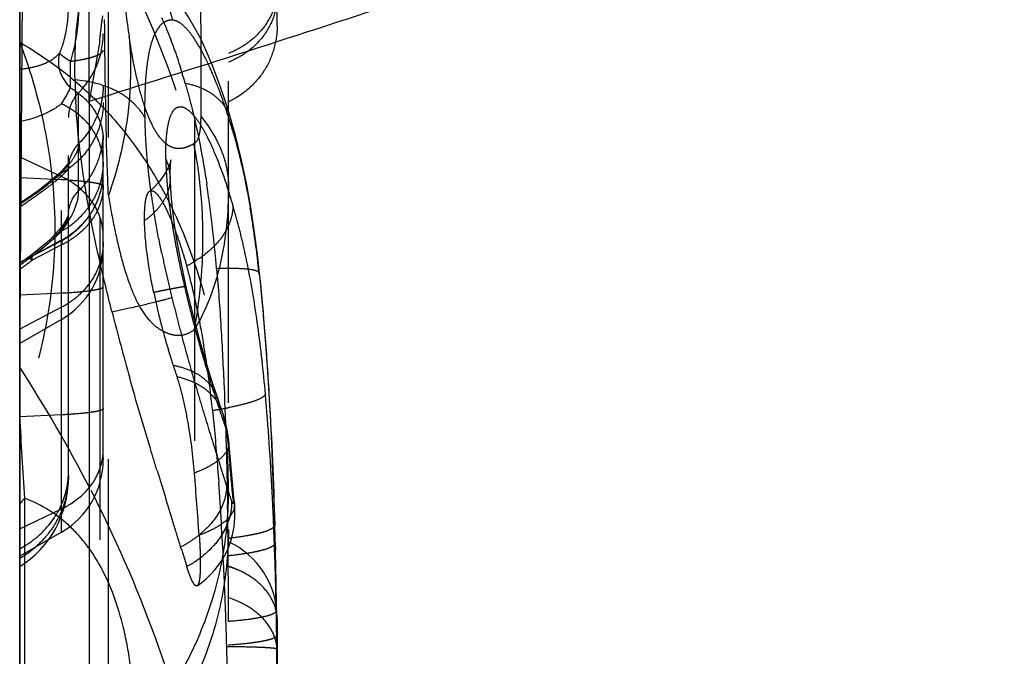
# Model space of a CAD drawing. Units: millimetres. Extents: x 0 to 420, y 0 to 297.
# Drawn here: x 190 to 197, y 101 to 106 of the extents above; entities that cross this region are included whole.
import ezdxf

# ---------------------------------------------------------------- set-up
doc = ezdxf.new("R2010")
doc.units = ezdxf.units.MM
doc.header["$LTSCALE"] = 23.1
doc.linetypes.add('DOT', pattern=[0.2, 0.1, -0.1])
doc.linetypes.add('HIDDEN', pattern=[0.2, 0.1, -0.1])
doc.layers.get('0').update_dxf_attribs({"linetype": 'CONTINUOUS'})
for name, color, linetype in [('607232781-000-01-ED1_DIM', 7, 'CONTINUOUS'), ('607232781-000_CL', 7, 'CONTINUOUS'), ('607232781-000_HL', 7, 'CONTINUOUS'), ('DEFAULT_2', 6, 'HIDDEN')]:
    doc.layers.add(name, color=color, linetype=linetype)
doc.styles.get("Standard").update_dxf_attribs({"font": 'TXT.SHX', "width": 0.7})
doc.dimstyles.new('DIMSTYLE_2', dxfattribs={"dimtxt": 3.5, "dimasz": 3.5, "dimexe": 1.5, "dimexo": 0, "dimgap": 0.875, "dimtad": 1, "dimdec": 3, "dimlfac": 0.2, "dimdsep": 46, "dimtxsty": 'STANDARD', "dimblk": '_FILLED', "dimblk1": '_FILLED', "dimblk2": '_FILLED', "dimcen": 0.09, "dimclrt": 2, "dimadec": 3, "dimazin": 2, "dimtp": 0.05, "dimtm": 0.05, "dimtfac": 1, "dimtdec": 3, "dimtofl": 0, "dimtmove": 0, "dimatfit": 3, "dimldrblk": '_FILLED', "dimfxl": 1, "dimtolj": 1, "dimarcsym": 0})

# ---------------------------------------------------------------- blocks, each defined once
blk = doc.blocks.new('_FILLED')
at = {"color": 0, "linetype": 'BYBLOCK'}
blk.add_solid([(0, 0), (-1, 0.125), (-1, -0.125)], dxfattribs=at)
blk = doc.blocks.new('*D1')
at = {"layer": '607232781-000-01-ED1_DIM', "color": 3, "linetype": 'CONTINUOUS'}
for p, q in [((218.1717, 180.4231), (218.1717, 70.9215)), ((189.8717, 174.3729), (189.8717, 70.9215)), ((189.8717, 72.4215), (204.0217, 72.4215)), ((218.1717, 72.4215), (204.0217, 72.4215))]:
    blk.add_line(p, q, dxfattribs=at)
at = {"layer": '607232781-000-01-ED1_DIM', "color": 3, "linetype": 'CONTINUOUS', "xscale": 3.5, "yscale": 3.5, "zscale": 3.5, "rotation": 180}
blk.add_blockref('_FILLED', (189.8717, 72.4215), dxfattribs=at)
at = {"layer": '607232781-000-01-ED1_DIM', "color": 3, "linetype": 'CONTINUOUS', "xscale": 3.5, "yscale": 3.5, "zscale": 3.5}
blk.add_blockref('_FILLED', (218.1717, 72.4215), dxfattribs=at)
at = {"layer": '607232781-000-01-ED1_DIM', "color": 2, "linetype": 'CONTINUOUS', "insert": (204.0217, 76.7965), "char_height": 3.5, "width": 19.5, "attachment_point": 2, "line_spacing_factor": 0.9}
blk.add_mtext('(5.66)', dxfattribs=at)

msp = doc.modelspace()

# ---------------------------------------------------------------- linework, layer by layer
at = {"color": 9, "linetype": 'DOT'}
for p, q in [((190.4464, 105.6449), (190.3717, 105.2143)), ((190.2365, 105.3114), (190.2365, 105.5008)), ((189.8717, 104.8147), (190.1717, 104.6727)), ((190.1717, 103.8369), (189.8717, 103.8216)), ((190.1717, 103.7341), (189.8717, 103.5771)), ((190.1717, 102.9618), (189.8717, 102.9467)), ((189.9057, 102.3631), (189.9057, 99.9539))]:
    msp.add_line(p, q, dxfattribs=at)
for centre, radius, start, end in [((196.7907, 106.6274), 6.2058, 185.51724, 188.81742), ((-138.53, 105.4121), 329.7046, 359.946607, 0.094014), ((189.5873, 105.5989), 0.71, 325.39594, 336.11416), ((187.5887, 104.229), 3.6, 1.74197, 10.91041), ((187.644, 104.2321), 3.5447, 349.29456, 1.71882), ((189.1134, 105.0998), 1.3072, 305.45432, 308.77856), ((215.6993, 104.1437), 25.855, 182.63842, 183.94897), ((184.6932, 102.3962), 6.6785, 359.95888, 2.78739), ((190.4271, 101.9369), 0.6735, 140.73991, 145.56065)]:
    msp.add_arc(centre, radius, start, end, dxfattribs=at)
for points, knots in [([(191.7217, 106.0231), (191.7217, 105.9745), (191.7046, 105.8751), (191.6316, 105.7402), (191.5175, 105.6296), (191.4224, 105.5779), (191.3717, 105.558)], [0, 0, 0, 0, 0.236739, 0.480343, 0.734735, 1, 1, 1, 1]), ([(191.7217, 105.9733), (191.7217, 105.9232), (191.7047, 105.8212), (191.632, 105.6824), (191.518, 105.5682), (191.4226, 105.5146), (191.3717, 105.4941)], [0, 0, 0, 0, 0.239296, 0.484139, 0.737677, 1, 1, 1, 1]), ([(190.2952, 105.9031), (190.2951, 105.8692), (190.2924, 105.7842), (190.2752, 105.6491), (190.2516, 105.5496), (190.2365, 105.5008)], [0, 0, 0, 0, 0.24968, 0.624794, 1, 1, 1, 1]), ([(190.5087, 104.5362), (190.5047, 104.6384), (190.4905, 105.0601), (190.4838, 105.482), (190.4818, 105.8016)], [0, 0, 0, 0, 0.242406, 1, 1, 1, 1]), ([(189.8717, 105.6375), (189.9785, 105.5759), (190.1853, 105.4381), (190.4667, 105.1873), (190.7155, 104.8893), (190.9276, 104.5433), (191.1015, 104.151), (191.2858, 103.5465), (191.3477, 103.0576), (191.3639, 102.721)], [0, 0, 0, 0, 0.108064, 0.217123, 0.329372, 0.447078, 0.571738, 0.704536, 1, 1, 1, 1]), ([(190.6582, 105.6761), (190.6753, 105.4857), (190.6656, 105.0969), (190.5741, 104.7192), (190.5087, 104.5363)], [0, 0, 0, 0, 0.496085, 1, 1, 1, 1]), ([(191.1237, 104.9104), (191.1095, 104.9012), (191.0816, 104.886), (191.0379, 104.8734), (190.9957, 104.8731), (190.956, 104.8856), (190.9195, 104.9096), (190.8722, 104.9575), (190.821, 105.042), (190.7706, 105.1669), (190.7091, 105.3798), (190.6774, 105.5537), (190.6582, 105.6762)], [0, 0, 0, 0, 0.048565, 0.091064, 0.129977, 0.168398, 0.209307, 0.254664, 0.361644, 0.491334, 0.642519, 1, 1, 1, 1]), ([(189.8717, 105.4455), (189.9018, 105.4476), (189.9591, 105.4551), (190.0603, 105.4843), (190.1272, 105.5254), (190.1593, 105.5608)], [0, 0, 0, 0, 0.286561, 0.545673, 1, 1, 1, 1]), ([(190.1593, 105.5607), (190.1521, 105.5383), (190.1458, 105.4907), (190.1635, 105.4001), (190.2037, 105.3413), (190.2365, 105.3114)], [0, 0, 0, 0, 0.258876, 0.513841, 1, 1, 1, 1]), ([(190.2365, 105.5008), (190.2264, 105.5067), (190.2083, 105.5177), (190.1849, 105.5339), (190.1688, 105.5475), (190.1608, 105.5566), (190.1593, 105.5607)], [0, 0, 0, 0, 0.354445, 0.646483, 0.864469, 1, 1, 1, 1]), ([(190.2365, 105.5008), (190.2692, 105.5051), (190.3156, 105.5124), (190.3733, 105.5256), (190.4076, 105.5355), (190.4351, 105.5465), (190.4577, 105.5587), (190.4717, 105.5729), (190.4717, 105.5821)], [0, 0, 0, 0, 0.385159, 0.549717, 0.690349, 0.804231, 0.891823, 1, 1, 1, 1]), ([(190.2365, 105.3114), (190.2711, 105.2906), (190.3354, 105.2424), (190.4123, 105.152), (190.4602, 105.048), (190.4717, 104.974), (190.4717, 104.938)], [0, 0, 0, 0, 0.262833, 0.519618, 0.765471, 1, 1, 1, 1]), ([(190.4717, 105.327), (190.4717, 105.2896), (190.4547, 105.1369), (190.3779, 104.9905), (190.2952, 104.9095)], [0, 0, 0, 0, 0.244675, 1, 1, 1, 1]), ([(191.3868, 105.0924), (191.3775, 105.1234), (191.3474, 105.1848), (191.2722, 105.2595), (191.1737, 105.3132), (191.0997, 105.335), (191.0612, 105.3423)], [0, 0, 0, 0, 0.225678, 0.466462, 0.72686, 1, 1, 1, 1]), ([(190.1717, 105.1957), (190.1516, 105.1799), (190.0606, 105.1189), (189.954, 105.0835), (189.8717, 105.0677)], [0, 0, 0, 0, 0.233313, 1, 1, 1, 1]), ([(190.4717, 105.2047), (190.4717, 105.1035), (190.4284, 104.9463), (190.2994, 104.7859), (190.2161, 104.7229), (190.1717, 104.6979)], [0, 0, 0, 0, 0.495188, 0.750669, 1, 1, 1, 1]), ([(190.4717, 104.77), (190.4717, 104.8563), (190.4251, 104.9923), (190.2976, 105.1234), (190.2159, 105.1747), (190.1717, 105.1956)], [0, 0, 0, 0, 0.475466, 0.730667, 1, 1, 1, 1]), ([(191.1237, 104.9104), (191.1449, 104.9194), (191.1638, 104.9674), (191.1729, 105.033), (191.1746, 105.0795), (191.1745, 105.1048)], [0, 0, 0, 0, 0.335282, 0.631926, 1, 1, 1, 1]), ([(191.1745, 105.1048), (191.2349, 105.03), (191.3103, 104.9082), (191.3629, 104.732), (191.3717, 104.6448), (191.3717, 104.602)], [0, 0, 0, 0, 0.52479, 0.766316, 1, 1, 1, 1]), ([(190.2952, 104.9095), (190.2946, 104.8963), (190.2899, 104.8662), (190.267, 104.818), (190.2269, 104.7605), (190.1922, 104.7203), (190.1717, 104.6979)], [0, 0, 0, 0, 0.158719, 0.362015, 0.63531, 1, 1, 1, 1]), ([(190.2952, 104.9095), (190.2838, 104.8983), (190.2432, 104.8488), (190.2217, 104.7834), (190.2217, 104.7355)], [0, 0, 0, 0, 0.250838, 1, 1, 1, 1]), ([(189.8717, 104.4757), (189.929, 104.5118), (190.0323, 104.5817), (190.1295, 104.6598), (190.1717, 104.6979)], [0, 0, 0, 0, 0.543711, 1, 1, 1, 1]), ([(190.4717, 104.2471), (190.4717, 104.29), (190.4573, 104.3777), (190.3954, 104.4985), (190.2979, 104.6008), (190.2159, 104.6518), (190.1717, 104.6727)], [0, 0, 0, 0, 0.23502, 0.477524, 0.732245, 1, 1, 1, 1]), ([(190.9529, 104.669), (190.9533, 104.6397), (190.9458, 104.5793), (190.9072, 104.4944), (190.8469, 104.4187), (190.7963, 104.3763), (190.7688, 104.3575)], [0, 0, 0, 0, 0.233675, 0.477454, 0.734377, 1, 1, 1, 1]), ([(191.3717, 104.602), (191.3717, 104.4113), (191.3392, 104.054), (191.2118, 103.715), (191.127, 103.5737)], [0, 0, 0, 0, 0.536326, 1, 1, 1, 1]), ([(190.5087, 104.5363), (190.5221, 104.4581), (190.5499, 104.3075), (190.5987, 104.0939), (190.6558, 103.9059), (190.7223, 103.7502), (190.7923, 103.6471), (190.856, 103.5898), (190.9045, 103.5595), (190.9557, 103.5395), (191.0104, 103.5298), (191.0709, 103.5391), (191.1083, 103.5602), (191.127, 103.5737)], [0, 0, 0, 0, 0.18091, 0.348813, 0.499132, 0.628004, 0.733762, 0.779576, 0.822291, 0.863336, 0.904127, 0.947585, 1, 1, 1, 1]), ([(189.9321, 104.0808), (189.9844, 104.1175), (190.0682, 104.1825), (190.1531, 104.2682), (190.1931, 104.3226), (190.2132, 104.3578), (190.2217, 104.3838), (190.2217, 104.3989)], [0, 0, 0, 0, 0.436761, 0.722165, 0.820576, 0.89676, 1, 1, 1, 1]), ([(190.4717, 104.205), (190.4717, 104.1576), (190.4576, 104.0616), (190.3964, 103.9285), (190.2993, 103.8148), (190.2164, 103.7574), (190.1717, 103.7341)], [0, 0, 0, 0, 0.242837, 0.489273, 0.741526, 1, 1, 1, 1]), ([(189.9316, 104.0914), (189.9305, 104.0908), (189.93, 104.0863), (189.9313, 104.0831), (189.9321, 104.0808)], [0, 0, 0, 0, 0.335497, 1, 1, 1, 1]), ([(189.9321, 104.0808), (189.9324, 104.0828), (189.9334, 104.0895), (189.9371, 104.0962), (189.941, 104.0991)], [0, 0, 0, 0, 0.293324, 1, 1, 1, 1]), ([(191.595, 103.9783), (191.5944, 103.982), (191.587, 103.99), (191.5695, 103.997), (191.5426, 104.0036), (191.4884, 104.0106), (191.4018, 104.0139), (191.3276, 104.0129), (191.2866, 104.0115)], [0, 0, 0, 0, 0.035401, 0.093286, 0.179597, 0.296277, 0.611484, 1, 1, 1, 1]), ([(190.1717, 103.8369), (190.2131, 103.839), (190.2864, 103.8437), (190.3714, 103.8526), (190.423, 103.8611), (190.4486, 103.8676), (190.464, 103.8729), (190.4717, 103.8794), (190.4717, 103.8822)], [0, 0, 0, 0, 0.405329, 0.718177, 0.832953, 0.917709, 0.972168, 1, 1, 1, 1]), ([(191.0684, 103.8817), (191.0683, 103.8822), (191.0665, 103.8825), (191.0636, 103.8826), (191.0585, 103.8823), (191.048, 103.8812), (191.0298, 103.8785), (191.0025, 103.8738), (190.9682, 103.8675), (190.9279, 103.8597), (190.8827, 103.8507), (190.8511, 103.8441), (190.8347, 103.8407)], [0, 0, 0, 0, 0.00572, 0.018721, 0.039714, 0.068935, 0.152694, 0.270421, 0.418696, 0.592844, 0.788175, 1, 1, 1, 1]), ([(191.2937, 103.0826), (191.2836, 103.1122), (191.2528, 103.1704), (191.1785, 103.2402), (191.0831, 103.2897), (191.0119, 103.3094), (190.9749, 103.3158)], [0, 0, 0, 0, 0.227, 0.468143, 0.727894, 1, 1, 1, 1]), ([(191.3286, 102.9811), (191.3179, 103.0116), (191.2866, 103.0719), (191.212, 103.1467), (191.1148, 103.2027), (191.0411, 103.226), (191.0026, 103.2338)], [0, 0, 0, 0, 0.224956, 0.465913, 0.726085, 1, 1, 1, 1]), ([(190.4717, 103.007), (190.4717, 103.0042), (190.4641, 102.9977), (190.4486, 102.9925), (190.423, 102.9859), (190.3714, 102.9774), (190.2865, 102.9685), (190.2131, 102.9638), (190.1717, 102.9618)], [0, 0, 0, 0, 0.027823, 0.082256, 0.166991, 0.28174, 0.59463, 1, 1, 1, 1]), ([(191.374, 102.7674), (191.3757, 102.7471), (191.364, 102.6996), (191.3101, 102.6392), (191.2284, 102.586), (191.1631, 102.5569), (191.1273, 102.5437)], [0, 0, 0, 0, 0.173699, 0.393766, 0.674838, 1, 1, 1, 1]), ([(190.2217, 102.5252), (190.2217, 102.4661), (190.2055, 102.3468), (190.1348, 102.18), (190.022, 102.0355), (189.9244, 101.9603), (189.8717, 101.9291)], [0, 0, 0, 0, 0.245737, 0.493635, 0.744967, 1, 1, 1, 1]), ([(190.7018, 100.6236), (190.808, 100.7536), (190.9986, 101.0254), (191.2128, 101.4666), (191.3423, 101.9253), (191.3717, 102.2375), (191.3717, 102.3914)], [0, 0, 0, 0, 0.26145, 0.51475, 0.760381, 1, 1, 1, 1]), ([(190.6966, 100.8456), (190.6915, 100.9493), (190.6744, 101.1466), (190.6112, 101.4975), (190.5038, 101.8046), (190.3442, 102.0476), (190.2128, 102.1862), (190.0663, 102.2922), (189.9598, 102.3428), (189.9057, 102.3631)], [0, 0, 0, 0, 0.171847, 0.327135, 0.589965, 0.70245, 0.806066, 0.904213, 1, 1, 1, 1]), ([(191.4149, 102.3216), (191.4165, 102.3011), (191.4041, 102.253), (191.3485, 102.1924), (191.2647, 102.1393), (191.1979, 102.1105), (191.1613, 102.0974)], [0, 0, 0, 0, 0.172733, 0.392561, 0.674148, 1, 1, 1, 1]), ([(191.7047, 102.171), (191.7047, 102.1662), (191.6984, 102.1547), (191.6798, 102.1419), (191.6509, 102.1284), (191.6111, 102.1157), (191.561, 102.1036), (191.4794, 102.0881), (191.4142, 102.0794), (191.3688, 102.0746)], [0, 0, 0, 0, 0.039963, 0.100633, 0.188321, 0.305009, 0.450074, 0.618377, 1, 1, 1, 1]), ([(191.3717, 102.1379), (191.3717, 101.9834), (191.3425, 101.6711), (191.2126, 101.2132), (190.9992, 100.7724), (190.8084, 100.5007), (190.7018, 100.3701)], [0, 0, 0, 0, 0.24059, 0.485251, 0.737493, 1, 1, 1, 1]), ([(191.7082, 102.0424), (191.7083, 102.0377), (191.7018, 102.0263), (191.683, 102.0139), (191.6539, 102.0008), (191.6138, 101.9884), (191.5634, 101.9767), (191.4812, 101.9617), (191.4156, 101.9534), (191.3699, 101.9488)], [0, 0, 0, 0, 0.03918, 0.099436, 0.186988, 0.303725, 0.449002, 0.617638, 1, 1, 1, 1]), ([(191.7217, 101.2627), (191.7217, 101.3033), (191.7037, 101.3882), (191.6288, 101.5002), (191.5144, 101.5908), (191.4216, 101.6322), (191.3717, 101.6484)], [0, 0, 0, 0, 0.219744, 0.455503, 0.715821, 1, 1, 1, 1]), ([(191.7177, 101.5573), (191.7182, 101.5532), (191.7141, 101.5461), (191.7055, 101.5395), (191.6905, 101.5308), (191.6639, 101.5209), (191.623, 101.5102), (191.5713, 101.5003), (191.4865, 101.4878), (191.4187, 101.4811), (191.3716, 101.4775)], [0, 0, 0, 0, 0.033881, 0.058738, 0.090426, 0.175951, 0.292259, 0.438762, 0.610067, 1, 1, 1, 1]), ([(191.7197, 101.379), (191.72, 101.3752), (191.7154, 101.3687), (191.7067, 101.3628), (191.6914, 101.3549), (191.6645, 101.3461), (191.6234, 101.3364), (191.5715, 101.3276), (191.4865, 101.3166), (191.4188, 101.3107), (191.3717, 101.3076)], [0, 0, 0, 0, 0.032028, 0.056539, 0.088102, 0.173758, 0.290439, 0.437396, 0.609168, 1, 1, 1, 1])]:
    msp.add_open_spline(points, degree=3, knots=knots, dxfattribs=at)
msp.add_open_spline([(191.3717, 101.8742), (191.3944, 101.8668), (191.4167, 101.8584), (191.4386, 101.8487)], degree=3, dxfattribs=at)
at = {"layer": '607232781-000_CL', "color": 7, "linetype": 'CONTINUOUS'}
for p, q in [((189.8717, 89.1684), (189.8717, 180.4493)), ((190.3717, 105.2143), (190.3717, 85.7913))]:
    msp.add_line(p, q, dxfattribs=at)
at = {"layer": '607232781-000_CL', "color": 9, "linetype": 'CONTINUOUS'}
msp.add_line((189.8716, 103.3031), (189.9139, 108.7159), dxfattribs=at)
msp.add_arc((190.2169, 104.573), 0.7954, 80.9132, 86.2291, dxfattribs=at)
at = {"layer": '607232781-000_CL', "color": 7, "linetype": 'CONTINUOUS'}
for centre, radius, start, end in [((194.7168, 105.4387), 4.4482, 180.92661, 182.92931), ((181.555, 97.8919), 9.9221, 27.26781, 33.05009)]:
    msp.add_arc(centre, radius, start, end, dxfattribs=at)
at = {"layer": '607232781-000_CL', "color": 9, "linetype": 'CONTINUOUS'}
msp.add_open_spline([(190.3715, 105.2143), (191.131, 105.452), (192.4885, 105.8855), (193.8382, 106.3428), (194.4309, 106.5533)], degree=3, knots=[0, 0, 0, 0, 0.558566, 1, 1, 1, 1], dxfattribs=at)
at = {"layer": '607232781-000_CL', "color": 7, "linetype": 'CONTINUOUS'}
for points, knots in [([(190.2702, 105.5569), (190.2718, 105.6154), (190.2775, 105.7258), (190.2961, 105.8799), (190.3249, 106.0102), (190.3533, 106.0871), (190.3701, 106.1198)], [0, 0, 0, 0, 0.304981, 0.575801, 0.808091, 1, 1, 1, 1]), ([(190.3714, 105.2143), (190.3714, 105.3509), (190.3704, 105.607), (190.3719, 105.8631), (190.3709, 105.9826)], [0, 0, 0, 0, 0.5334, 1, 1, 1, 1]), ([(190.2692, 105.3667), (190.269, 105.383), (190.2683, 105.4464), (190.2688, 105.5098), (190.2702, 105.5569)], [0, 0, 0, 0, 0.256939, 1, 1, 1, 1]), ([(190.3074, 104.8395), (190.3034, 104.8719), (190.2891, 104.9955), (190.2791, 105.1196), (190.2744, 105.2113)], [0, 0, 0, 0, 0.262144, 1, 1, 1, 1]), ([(190.3712, 104.4315), (190.3647, 104.4665), (190.3405, 104.602), (190.3199, 104.7382), (190.3074, 104.8395)], [0, 0, 0, 0, 0.258622, 1, 1, 1, 1])]:
    msp.add_open_spline(points, degree=3, knots=knots, dxfattribs=at)
at = {"layer": '607232781-000_HL', "color": 6, "linetype": 'HIDDEN'}
for p, q in [((190.3717, 105.2143), (190.3717, 113.2017)), ((190.4717, 102.6525), (190.4717, 112.831)), ((191.7217, 105.7554), (191.7211, 109.6347)), ((190.2217, 102.5146), (190.2217, 105.0969)), ((190.8349, 104.5942), (190.8032, 104.5662)), ((189.898, 104.4988), (189.8717, 104.4819)), ((190.2217, 104.3985), (190.2218, 104.4022)), ((190.1717, 104.2118), (189.9606, 104.1015)), ((190.0266, 104.1649), (189.9851, 104.1318)), ((189.9851, 104.1318), (189.9409, 104.0992)), ((190.1717, 103.6476), (189.8717, 103.4744)), ((191.3109, 103.0334), (191.2942, 103.0828)), ((191.3293, 102.9799), (191.3109, 103.0334)), ((190.1717, 102.1191), (189.8717, 101.9459)), ((191.3691, 102.0466), (191.3688, 102.0746)), ((191.7079, 102.045), (191.7093, 101.9914)), ((191.033, 101.9976), (191.0281, 102.0136)), ((191.3702, 101.8966), (191.3699, 101.9493)), ((191.7217, 101.5026), (191.7217, 98.3733)), ((191.7197, 101.379), (191.7201, 101.3284)), ((191.7201, 101.3284), (191.7208, 101.2277))]:
    msp.add_line(p, q, dxfattribs=at)
for points in [[(191.127, 87.6622), (191.1474, 87.7268), (191.1786, 87.8336), (191.2083, 87.9453), (191.2365, 88.0624), (191.2623, 88.1818), (191.2855, 88.3014), (191.3062, 88.4226), (191.3245, 88.5462), (191.3402, 88.6723), (191.3531, 88.7999), (191.3628, 88.9285), (191.3691, 89.0583), (191.3716, 89.1885), (191.3715, 116.8595)], [(191.3874, 105.0921), (191.3693, 105.1519), (191.3319, 105.2672), (191.2936, 105.3754), (191.2544, 105.4767), (191.2139, 105.5722), (191.1721, 105.6615), (191.1288, 105.7447), (191.083, 105.8232), (191.0341, 105.897), (190.9813, 105.966), (190.9223, 106.0314), (190.8548, 106.0932), (190.7786, 106.1487), (190.6946, 106.1951), (190.6043, 106.2303), (190.56, 106.2426)], [(191.5952, 103.9781), (191.582, 104.0947), (191.559, 104.2723), (191.5319, 104.4502), (191.5002, 104.6267), (191.4637, 104.7996), (191.4223, 104.9678), (191.3873, 105.0925)], [(190.2283, 104.7796), (190.2301, 104.7841), (190.2281, 104.7805), (190.2217, 104.771)], [(190.9586, 104.793), (190.956, 104.7831), (190.9503, 104.7656), (190.9404, 104.7411), (190.9252, 104.7107), (190.9032, 104.6749), (190.8732, 104.6352), (190.8349, 104.5942)], [(190.9534, 104.669), (190.9533, 104.7048), (190.9541, 104.7388), (190.9556, 104.7655), (190.9572, 104.7823)], [(190.9572, 104.7823), (190.9574, 104.7842), (190.9586, 104.793)], [(190.219, 104.767), (190.2034, 104.7474), (190.1806, 104.722), (190.1493, 104.6909), (190.1107, 104.6561), (190.0653, 104.6185)], [(190.2217, 104.7355), (190.2235, 104.7595), (190.2274, 104.7769), (190.2283, 104.7796)], [(191.0689, 103.8818), (191.0537, 103.9497), (191.0265, 104.0801), (191.0028, 104.2072), (190.9834, 104.3291), (190.9687, 104.4428), (190.959, 104.5459), (190.9541, 104.6375), (190.9534, 104.6701)], [(190.0653, 104.6185), (190.0134, 104.5786), (189.957, 104.5383), (189.898, 104.4988)], [(190.2196, 104.3942), (190.2158, 104.3843), (190.2096, 104.371), (190.2004, 104.3544), (190.1878, 104.3344), (190.1716, 104.3118), (190.1514, 104.2865), (190.1268, 104.2587), (190.0978, 104.229)], [(190.2218, 104.402), (190.2214, 104.4003), (190.2196, 104.3942)], [(190.0978, 104.229), (190.0644, 104.1975), (190.0266, 104.1649)], [(189.9312, 104.0919), (189.9122, 104.0773), (189.8882, 104.0597), (189.8717, 104.048)], [(191.6993, 102.3411), (191.6916, 102.5506), (191.6826, 102.7557), (191.6726, 102.9564), (191.6614, 103.1528), (191.6491, 103.344), (191.6355, 103.5312), (191.6204, 103.7162), (191.6036, 103.897), (191.5952, 103.9784)], [(191.2944, 103.0822), (191.2654, 103.1698), (191.2317, 103.2764), (191.1979, 103.3883), (191.1644, 103.5054), (191.1317, 103.6261), (191.1007, 103.7482), (191.0689, 103.8818)], [(191.3744, 102.7675), (191.3727, 102.7843), (191.3692, 102.8113), (191.3647, 102.8402), (191.3594, 102.8685), (191.3533, 102.8961), (191.3462, 102.9244), (191.338, 102.9532), (191.3289, 102.9812)], [(191.4153, 102.3218), (191.4086, 102.396), (191.3744, 102.7675)], [(191.1467, 101.7342), (191.1807, 101.7584), (191.2149, 101.7866), (191.2462, 101.8166), (191.2749, 101.8483), (191.3009, 101.8813), (191.3239, 101.9152), (191.3442, 101.9498), (191.3618, 101.9849), (191.3767, 102.0201), (191.3891, 102.0552), (191.3991, 102.0901), (191.4067, 102.1245), (191.4123, 102.1582), (191.4161, 102.1915), (191.4181, 102.224), (191.4185, 102.2553), (191.4176, 102.2867), (191.4156, 102.3182)], [(191.7082, 102.0424), (191.7073, 102.0784), (191.6993, 102.3411)]]:
    msp.add_lwpolyline(points, dxfattribs=at)
for centre, radius, start, end in [((189.8717, 105.7004), 0.6, 314.90087, 360), ((186.4972, 104.0137), 4.7534, 16.23046, 17.62399), ((190.4717, 105.0984), 0.25, 134.90087, 180), ((183.1783, 103.4017), 8.1289, 7.53388, 8.6022), ((182.1371, 103.2625), 9.1794, 6.58106, 7.54281), ((180.953, 103.1238), 10.3716, 5.74504, 6.59272), ((189.8717, 104.1672), 0.6, 300, 360), ((179.8463, 103.0113), 11.484, 4.99685, 5.75091), ((187.5901, 103.0361), 3.6211, 14.77882, 15.96376), ((195.5336, 104.8139), 4.7987, 191.70148, 196.07819), ((210.0721, 108.682), 20.1621, 194.31093, 195.69682), ((195.3243, 104.7534), 4.5808, 196.07531, 197.56247), ((195.1743, 104.7059), 4.4235, 197.56287, 198.31673), ((197.9811, 105.6357), 7.3803, 198.32103, 198.99291), ((189.8717, 102.6388), 0.6, 300, 360), ((347.492, 150.8108), 163.8963, 197.120819, 197.256265), ((113.5397, 96.4065), 77.83, 4.193238, 4.522706), ((189.4717, 102.5061), 0.75, 302.23095, 360), ((166.7952, 100.7079), 24.5701, 2.78057, 4.13174), ((154.0914, 101.6671), 37.2797, 0.62633, 0.9985), ((130.0237, 83.2568), 63.8228, 17.090898, 17.258165), ((152.9017, 101.671), 38.4692, 0.41385, 0.55949), ((191.1217, 101.5045), 0.6, 0, 65.37568), ((222.9334, 111.8898), 33.3989, 197.22844, 197.45317), ((154.1999, 101.0503), 37.5213, 0.77446, 1.43726), ((163.1647, 100.5182), 28.2055, 2.40417, 2.80762), ((127.6325, 101.4725), 63.7391, 0.00454, 0.381293), ((162.5265, 100.4902), 28.8443, 2.0067, 2.40666), ((155.6753, 101.0729), 36.0457, 0.48682, 0.7699), ((162.9682, 100.5054), 28.4023, 1.59549, 2.00722), ((161.5629, 100.4663), 29.8081, 1.13592, 1.5955)]:
    msp.add_arc(centre, radius, start, end, dxfattribs=at)
for points, knots in [([(189.9334, 107.337), (190.1642, 107.0117), (190.5757, 106.3418), (191.0326, 105.2741), (191.3096, 104.1775), (191.3717, 103.434), (191.3717, 103.0658)], [0, 0, 0, 0, 0.261505, 0.513477, 0.758561, 1, 1, 1, 1]), ([(190.1593, 105.5607), (190.1703, 105.5866), (190.2076, 105.6917), (190.2217, 105.8043), (190.2217, 105.8877)], [0, 0, 0, 0, 0.251694, 1, 1, 1, 1]), ([(190.4464, 105.6449), (190.4496, 105.6753), (190.4566, 105.7362), (190.4634, 105.7973), (190.4691, 105.8275)], [0, 0, 0, 0, 0.498932, 1, 1, 1, 1]), ([(190.8917, 105.8151), (190.9041, 105.7874), (190.9547, 105.6687), (190.9976, 105.5469), (191.0275, 105.4529)], [0, 0, 0, 0, 0.235258, 1, 1, 1, 1]), ([(191.7217, 105.7554), (191.7217, 105.6996), (191.7046, 105.5855), (191.6342, 105.4265), (191.519, 105.2963), (191.4224, 105.2332), (191.3717, 105.21)], [0, 0, 0, 0, 0.245531, 0.5, 0.754469, 1, 1, 1, 1]), ([(189.8717, 105.6375), (189.9529, 105.4228), (190.0794, 104.9776), (190.1462, 104.2877), (190.081, 103.602), (189.9533, 103.1633), (189.8717, 102.9535)], [0, 0, 0, 0, 0.251109, 0.503341, 0.753794, 1, 1, 1, 1]), ([(191.0612, 105.3423), (191.0769, 105.2882), (191.1413, 105.0496), (191.1872, 104.8062), (191.2158, 104.6175)], [0, 0, 0, 0, 0.227934, 1, 1, 1, 1]), ([(190.1717, 104.2171), (190.2165, 104.2413), (190.2998, 104.3007), (190.3967, 104.4178), (190.4577, 104.5546), (190.4717, 104.6531), (190.4717, 104.7018)], [0, 0, 0, 0, 0.256076, 0.507711, 0.755184, 1, 1, 1, 1]), ([(190.8032, 104.5662), (190.807, 104.5693), (190.817, 104.5737), (190.834, 104.5687), (190.8501, 104.5563), (190.867, 104.5376), (190.8843, 104.5131), (190.902, 104.4836), (190.9198, 104.4499), (190.9443, 104.3986), (190.9741, 104.3275), (191.0081, 104.2353), (191.0409, 104.1359), (191.0614, 104.0672), (191.0715, 104.032)], [0, 0, 0, 0, 0.023571, 0.048497, 0.080489, 0.12085, 0.169152, 0.224412, 0.285711, 0.352102, 0.497387, 0.655725, 0.824001, 1, 1, 1, 1]), ([(190.7688, 104.3575), (190.7685, 104.3826), (190.7689, 104.4286), (190.774, 104.4903), (190.7833, 104.5356), (190.7954, 104.5598), (190.8032, 104.5662)], [0, 0, 0, 0, 0.350509, 0.64183, 0.859256, 1, 1, 1, 1]), ([(190.5356, 103.6983), (190.5199, 103.7599), (190.4595, 104.003), (190.4053, 104.2478), (190.3712, 104.4315)], [0, 0, 0, 0, 0.253945, 1, 1, 1, 1]), ([(190.8346, 103.8407), (190.8155, 103.9332), (190.7848, 104.1044), (190.7697, 104.2781), (190.7688, 104.3575)], [0, 0, 0, 0, 0.543248, 1, 1, 1, 1]), ([(190.1717, 104.2171), (190.1466, 104.2036), (190.0968, 104.1756), (189.9973, 104.1206), (189.9216, 104.0814), (189.8717, 104.0545)], [0, 0, 0, 0, 0.250897, 0.501619, 1, 1, 1, 1]), ([(191.2866, 104.0115), (191.299, 103.8705), (191.3191, 103.5876), (191.3481, 103.0227), (191.3604, 102.5988), (191.3653, 102.3167)], [0, 0, 0, 0, 0.250331, 0.501289, 1, 1, 1, 1]), ([(191.1718, 103.5943), (191.1659, 103.6268), (191.1423, 103.7493), (191.1148, 103.871), (191.0914, 103.9598)], [0, 0, 0, 0, 0.264256, 1, 1, 1, 1]), ([(191.2569, 102.9941), (191.2515, 103.0465), (191.2286, 103.2473), (191.1989, 103.4474), (191.1718, 103.5943)], [0, 0, 0, 0, 0.260772, 1, 1, 1, 1]), ([(190.8586, 102.5617), (190.8424, 102.6144), (190.7749, 102.8356), (190.7095, 103.0575), (190.6619, 103.2272)], [0, 0, 0, 0, 0.237949, 1, 1, 1, 1]), ([(191.1273, 102.5437), (191.1174, 102.6688), (191.0942, 102.8525), (191.0476, 103.0821), (191.0187, 103.187), (191.0026, 103.2338)], [0, 0, 0, 0, 0.536013, 0.788884, 1, 1, 1, 1]), ([(191.2571, 102.9941), (191.2611, 102.9552), (191.2779, 102.7834), (191.2918, 102.6114), (191.3014, 102.4782)], [0, 0, 0, 0, 0.226346, 1, 1, 1, 1]), ([(191.1709, 100.252), (191.0876, 100.6276), (190.8682, 101.3757), (190.5542, 102.089), (190.3745, 102.4377)], [0, 0, 0, 0, 0.495107, 1, 1, 1, 1]), ([(191.1613, 102.0974), (191.1644, 102.0551), (191.1688, 101.9776), (191.17, 101.8999), (191.1692, 101.8647)], [0, 0, 0, 0, 0.546167, 1, 1, 1, 1]), ([(191.1467, 101.7343), (191.1448, 101.733), (191.1389, 101.732), (191.1307, 101.7381), (191.1225, 101.7484), (191.1135, 101.7639), (191.1038, 101.7843), (191.0935, 101.8095), (191.0827, 101.8395), (191.0757, 101.8611), (191.0721, 101.8726)], [0, 0, 0, 0, 0.042517, 0.096516, 0.175877, 0.283944, 0.421036, 0.586641, 0.779949, 1, 1, 1, 1]), ([(191.1692, 101.8647), (191.1689, 101.85), (191.1679, 101.8234), (191.1648, 101.7878), (191.1603, 101.761), (191.1556, 101.7462), (191.1525, 101.7408)], [0, 0, 0, 0, 0.350299, 0.635509, 0.851991, 1, 1, 1, 1]), ([(191.1525, 101.7408), (191.152, 101.7401), (191.1505, 101.7376), (191.1485, 101.7354), (191.1467, 101.7343)], [0, 0, 0, 0, 0.288037, 1, 1, 1, 1])]:
    msp.add_open_spline(points, degree=3, knots=knots, dxfattribs=at)
at = {"layer": 'DEFAULT_2', "color": 6, "linetype": 'DOT'}
for p, q in [((191.127, 114.3243), (191.127, 99.3686)), ((190.5087, 95.7147), (190.5087, 113.813)), ((190.4464, 113.6145), (190.4464, 94.2092)), ((190.1717, 102.1191), (190.1717, 106.8787)), ((190.2952, 104.57), (190.2952, 105.274)), ((190.2217, 105.0982), (190.2217, 105.0967)), ((191.3874, 105.0921), (191.3873, 105.0925)), ((189.8717, 104.6663), (190.1717, 104.6512)), ((190.9534, 104.6701), (190.9534, 104.669)), ((190.1717, 104.1831), (189.9606, 104.0727)), ((191.5935, 103.9711), (191.5952, 103.9781)), ((191.5952, 103.9781), (191.5952, 103.9784)), ((190.9655, 103.8028), (190.9182, 103.791)), ((190.6711, 103.7309), (190.6046, 103.7149)), ((190.6046, 103.7149), (190.5356, 103.6983)), ((191.2944, 103.0822), (191.2942, 103.0828)), ((191.3294, 102.9798), (191.3289, 102.9812)), ((191.3391, 102.9046), (191.3474, 102.8805)), ((191.3627, 102.8058), (191.3715, 102.7145)), ((191.3744, 102.7675), (191.3744, 102.7675)), ((191.3715, 102.7145), (191.3818, 102.6072)), ((190.4717, 102.6525), (190.4717, 102.6406)), ((191.3153, 102.5863), (191.3581, 102.4514)), ((190.2217, 102.5146), (190.2217, 102.5061)), ((191.4153, 102.3218), (191.4153, 102.3217)), ((189.8717, 102.1442), (190.1717, 102.286)), ((191.7043, 102.1742), (191.7047, 102.171)), ((191.7079, 102.0451), (191.7082, 102.0424)), ((191.7199, 101.2526), (191.7196, 101.2794))]:
    msp.add_line(p, q, dxfattribs=at)
for centre, radius, start, end in [((190.4004, 105.667), 0.5855, 12.83662, 19.91286), ((190.2136, 104.5491), 0.8196, 78.89458, 80.9505), ((187.454, 103.858), 4.1102, 17.59893, 19.65764), ((194.5089, 105.1547), 3.7395, 180.88901, 182.89897), ((186.8125, 103.6544), 4.7833, 16.48134, 17.60063), ((189.9224, 104.9854), 0.5495, 348.84453, 354.16601), ((189.9659, 104.981), 0.5058, 354.15547, 359.95263), ((194.9561, 105.1784), 4.1873, 182.9131, 184.74135), ((195.3676, 105.2134), 4.6003, 184.75241, 186.44471), ((193.2796, 104.8359), 2.3582, 180.83868, 182.96376), ((190.6383, 104.6641), 0.3146, 1.09965, 25.66305), ((189.965, 100.5381), 4.1182, 86.4237, 87.12376), ((189.8801, 104.9898), 0.5909, 324.58054, 329.51563), ((195.7222, 105.254), 4.9573, 186.45087, 187.88687), ((196.1786, 105.3193), 5.4183, 187.90909, 189.50535), ((187.3801, 103.2861), 4.1934, 17.83573, 18.24844), ((187.0228, 103.1717), 4.5685, 16.46816, 17.82871), ((194.7626, 104.9557), 3.8466, 186.40685, 187.91802), ((187.1032, 108.6364), 5.0161, 303.49826, 304.09635), ((189.8964, 104.7936), 0.5801, 316.90721, 325.22903), ((187.1079, 103.2006), 4.4787, 14.6153, 16.4222), ((184.9341, 103.3188), 6.6896, 8.69492, 9.72483), ((189.8748, 104.8133), 0.6093, 305.63896, 316.94127), ((189.901, 104.7213), 0.5751, 318.23582, 324.93695), ((195.5167, 105.0585), 4.6077, 187.89152, 189.21182), ((189.8871, 104.796), 0.5881, 298.93806, 305.64852), ((189.9756, 104.6603), 0.5112, 314.30335, 321.25256), ((196.2194, 105.1706), 5.3192, 189.19287, 190.3695), ((186.5391, 103.0536), 5.0662, 12.96182, 14.60046), ((183.662, 103.127), 7.9761, 6.07512, 8.6755), ((189.9125, 104.7308), 0.606, 295.32714, 301.68923), ((197.0157, 105.3153), 6.1286, 190.35986, 191.40425), ((190.855, 104.5818), 0.5816, 315.75118, 319.34336), ((185.9619, 102.922), 5.6583, 11.44361, 12.94943), ((188.9316, 105.5472), 1.7745, 305.44208, 306.48964), ((200.3866, 106.1343), 9.705, 191.92612, 192.8898), ((198.5092, 105.6166), 7.6522, 191.40474, 193.14731), ((189.0371, 105.2491), 1.4956, 303.91824, 308.13288), ((190.7281, 104.7235), 0.7721, 296.40872, 301.87419), ((202.3132, 106.5778), 11.6821, 192.90244, 193.7415), ((198.2659, 105.5316), 7.396, 192.93431, 194.54123), ((184.102, 131.4712), 28.5071, 283.69141, 283.83377), ((204.1589, 107.0379), 13.5842, 193.77744, 194.46874), ((172.1725, 180.3965), 78.8658, 283.565552, 283.698866), ((200.3097, 106.0524), 9.5051, 194.48679, 195.11809), ((205.1198, 107.285), 14.5764, 194.46535, 195.11056), ((201.2104, 106.293), 10.4373, 195.10389, 196.27805), ((206.0705, 107.5416), 15.5611, 195.11021, 196.30724), ((200.4866, 106.0814), 9.6832, 196.27678, 198.05245), ((209.1581, 108.4377), 18.7761, 196.28614, 196.77189), ((213.0366, 109.6039), 22.8262, 196.76555, 197.15651), ((200.4302, 106.0639), 9.6242, 198.05724, 198.6131), ((191.0178, 102.9883), 0.2916, 10.74718, 18.76069), ((191.0249, 102.9896), 0.2844, 0.50362, 10.74744), ((190.9058, 105.4307), 2.4617, 280.31258, 280.91538), ((190.8584, 105.6934), 2.7286, 278.39809, 280.30397), ((207.8525, 108.5668), 17.4571, 198.62291, 198.92616), ((191.0095, 102.8693), 0.3381, 11.27234, 19.05769), ((224.7501, 113.2231), 35.086, 197.16114, 197.64778), ((191.018, 102.8708), 0.3295, 1.68396, 11.30644), ((191.2767, 102.7594), 0.0977, 4.76539, 12.67114), ((190.0696, 102.7119), 0.4021, 351.67439, 359.96728), ((116.6371, 95.5157), 75.0804, 5.228445, 5.419745), ((189.6677, 102.5486), 0.554, 357.59748, 359.99756), ((197.7021, 104.4632), 6.6553, 197.59493, 197.72693), ((199.2181, 104.9483), 8.247, 197.73048, 197.93066), ((207.6854, 107.6964), 17.1491, 197.95674, 198.20134), ((190.9274, 102.3515), 0.4697, 336.53537, 341.27765), ((164.6767, 101.0439), 27.0434, 1.90689, 2.38781), ((153.0447, 101.0203), 38.6768, 1.51831, 1.70955), ((190.6783, 102.7014), 0.7716, 302.42632, 308.74802), ((190.7187, 102.6512), 0.7071, 308.74227, 313.47057), ((190.6742, 102.7066), 0.7782, 297.04932, 302.47172), ((190.7301, 102.5165), 0.729, 307.06129, 309.41802), ((190.7307, 102.514), 0.7266, 298.0257, 303.77756), ((190.7237, 102.5249), 0.7395, 303.75324, 307.06294), ((163.0731, 100.9883), 28.6481, 1.48035, 1.91137), ((191.1559, 101.207), 0.7012, 66.2274, 72.08154), ((163.0623, 100.988), 28.6588, 1.03744, 1.48034), ((163.0473, 100.9878), 28.6738, 0.58272, 1.03743), ((146.9798, 100.8504), 44.7419, 0.30779, 0.51503)]:
    msp.add_arc(centre, radius, start, end, dxfattribs=at)
for points in [[(190.9073, 105.7798), (190.9015, 105.776), (190.8961, 105.7717), (190.891, 105.7671)], [(190.2952, 104.57), (190.3197, 104.5935), (190.3419, 104.6196), (190.3616, 104.6473)], [(191.3628, 102.8056), (191.3669, 102.7978), (191.3701, 102.7894), (191.372, 102.7808)], [(191.405, 102.3577), (191.4105, 102.3466), (191.4139, 102.3342), (191.4149, 102.3218)]]:
    msp.add_open_spline(points, degree=3, dxfattribs=at)
for points, knots in [([(190.9712, 105.7971), (190.9602, 105.7978), (190.9375, 105.7957), (190.9168, 105.786), (190.9073, 105.7798)], [0, 0, 0, 0, 0.492679, 1, 1, 1, 1]), ([(191.0296, 105.7718), (191.0248, 105.7753), (191.0071, 105.7871), (190.9865, 105.7956), (190.9712, 105.7971)], [0, 0, 0, 0, 0.282491, 1, 1, 1, 1]), ([(191.2109, 105.5141), (191.1841, 105.5686), (191.1429, 105.6439), (191.0787, 105.7282), (191.0461, 105.7598), (191.0296, 105.7718)], [0, 0, 0, 0, 0.574074, 0.807647, 1, 1, 1, 1]), ([(190.891, 105.7671), (190.8645, 105.743), (190.8351, 105.6881), (190.8091, 105.6053), (190.7851, 105.4899), (190.77, 105.3186), (190.7687, 105.1745), (190.7699, 105.0966)], [0, 0, 0, 0, 0.154924, 0.257576, 0.377136, 0.663033, 1, 1, 1, 1]), ([(191.2487, 105.4328), (191.2456, 105.4398), (191.2334, 105.4671), (191.2207, 105.4942), (191.2109, 105.5141)], [0, 0, 0, 0, 0.256283, 1, 1, 1, 1]), ([(191.3247, 105.2407), (191.3187, 105.2575), (191.2949, 105.3222), (191.2692, 105.3861), (191.2487, 105.4328)], [0, 0, 0, 0, 0.259467, 1, 1, 1, 1]), ([(190.7699, 105.0966), (190.7534, 105.1278), (190.7077, 105.1883), (190.5813, 105.292), (190.4575, 105.3364), (190.3715, 105.3533)], [0, 0, 0, 0, 0.217042, 0.460287, 1, 1, 1, 1]), ([(190.9282, 104.9766), (190.9315, 105.0079), (190.9396, 105.0619), (190.9597, 105.123), (190.9822, 105.1557), (191.0003, 105.1702), (191.0208, 105.1762), (191.0345, 105.1746), (191.0411, 105.1728)], [0, 0, 0, 0, 0.37277, 0.648756, 0.753019, 0.839825, 0.918493, 1, 1, 1, 1]), ([(191.0411, 105.1728), (191.0553, 105.1692), (191.0853, 105.1515), (191.1089, 105.1273), (191.1213, 105.1128)], [0, 0, 0, 0, 0.435092, 1, 1, 1, 1]), ([(191.1213, 105.1128), (191.1388, 105.0923), (191.173, 105.0436), (191.2017, 104.9918), (191.2164, 104.9631)], [0, 0, 0, 0, 0.45571, 1, 1, 1, 1]), ([(191.3992, 105.0114), (191.3992, 105.0181), (191.398, 105.0453), (191.3929, 105.0724), (191.387, 105.092)], [0, 0, 0, 0, 0.247644, 1, 1, 1, 1]), ([(191.3993, 105.0114), (191.4118, 104.9692), (191.4634, 104.7838), (191.5025, 104.595), (191.5276, 104.4488)], [0, 0, 0, 0, 0.228761, 1, 1, 1, 1]), ([(190.9226, 104.8951), (190.9229, 104.9022), (190.9241, 104.9294), (190.9261, 104.9566), (190.9282, 104.9766)], [0, 0, 0, 0, 0.262264, 1, 1, 1, 1]), ([(191.2164, 104.9631), (191.2444, 104.9082), (191.2968, 104.7881), (191.3409, 104.6649), (191.3625, 104.5992)], [0, 0, 0, 0, 0.471049, 1, 1, 1, 1]), ([(190.3893, 104.69), (190.398, 104.7048), (190.4298, 104.7645), (190.4518, 104.8295), (190.4615, 104.8791)], [0, 0, 0, 0, 0.253148, 1, 1, 1, 1]), ([(190.9216, 104.8014), (190.9215, 104.8095), (190.9213, 104.8407), (190.9217, 104.872), (190.9226, 104.8951)], [0, 0, 0, 0, 0.25942, 1, 1, 1, 1]), ([(190.2217, 104.7355), (190.2217, 104.7336), (190.2198, 104.7287), (190.2106, 104.7152), (190.1864, 104.6898), (190.1384, 104.6467), (190.0966, 104.6136), (190.0705, 104.5937)], [0, 0, 0, 0, 0.027313, 0.072561, 0.235821, 0.527545, 1, 1, 1, 1]), ([(190.4717, 104.7777), (190.4717, 104.7668), (190.4702, 104.7224), (190.4632, 104.6782), (190.4551, 104.6456)], [0, 0, 0, 0, 0.245118, 1, 1, 1, 1]), ([(190.9245, 104.7139), (190.9253, 104.699), (190.929, 104.6364), (190.9347, 104.574), (190.94, 104.5265)], [0, 0, 0, 0, 0.238012, 1, 1, 1, 1]), ([(190.2219, 104.6483), (190.2361, 104.6474), (190.2862, 104.644), (190.3362, 104.6395), (190.3718, 104.6348)], [0, 0, 0, 0, 0.283497, 1, 1, 1, 1]), ([(190.4551, 104.6456), (190.4511, 104.6295), (190.4321, 104.5652), (190.4016, 104.5042), (190.3729, 104.4628)], [0, 0, 0, 0, 0.247792, 1, 1, 1, 1]), ([(190.4673, 104.639), (190.468, 104.6447), (190.4705, 104.6671), (190.4717, 104.6896), (190.4717, 104.7064)], [0, 0, 0, 0, 0.252909, 1, 1, 1, 1]), ([(190.0705, 104.5937), (190.0596, 104.5853), (190.0087, 104.5471), (189.9565, 104.5106), (189.9152, 104.4827)], [0, 0, 0, 0, 0.215491, 1, 1, 1, 1]), ([(190.2217, 104.3989), (190.2217, 104.4145), (190.2289, 104.4773), (190.2611, 104.5371), (190.2952, 104.57)], [0, 0, 0, 0, 0.248422, 1, 1, 1, 1]), ([(190.2941, 104.5429), (190.2943, 104.5452), (190.295, 104.5542), (190.2953, 104.5633), (190.2952, 104.57)], [0, 0, 0, 0, 0.256994, 1, 1, 1, 1]), ([(190.3717, 104.3909), (190.3847, 104.4095), (190.4313, 104.4856), (190.4588, 104.5731), (190.4673, 104.639)], [0, 0, 0, 0, 0.254625, 1, 1, 1, 1]), ([(190.3718, 104.6348), (190.3749, 104.6344), (190.3866, 104.6328), (190.3983, 104.631), (190.4068, 104.6295)], [0, 0, 0, 0, 0.268033, 1, 1, 1, 1]), ([(190.4068, 104.6295), (190.4199, 104.6273), (190.4376, 104.6239), (190.4577, 104.6173), (190.4648, 104.6139), (190.4674, 104.612)], [0, 0, 0, 0, 0.631251, 0.847957, 1, 1, 1, 1]), ([(190.4717, 104.6087), (190.4717, 104.5949), (190.4685, 104.5379), (190.4531, 104.4817), (190.4358, 104.442)], [0, 0, 0, 0, 0.242282, 1, 1, 1, 1]), ([(190.4674, 104.612), (190.4681, 104.6116), (190.47, 104.61), (190.4717, 104.6076), (190.4717, 104.6059)], [0, 0, 0, 0, 0.316022, 1, 1, 1, 1]), ([(190.1717, 104.2814), (190.2071, 104.3269), (190.2602, 104.4092), (190.2904, 104.5036), (190.2941, 104.5429)], [0, 0, 0, 0, 0.593741, 1, 1, 1, 1]), ([(190.4358, 104.442), (190.4319, 104.4331), (190.4149, 104.3972), (190.393, 104.3637), (190.3743, 104.3403)], [0, 0, 0, 0, 0.245959, 1, 1, 1, 1]), ([(191.4039, 104.4668), (191.4039, 104.4625), (191.4037, 104.4449), (191.4018, 104.4274), (191.3997, 104.4143)], [0, 0, 0, 0, 0.243965, 1, 1, 1, 1]), ([(190.891, 104.1287), (190.8857, 104.1538), (190.8655, 104.2521), (190.8471, 104.3508), (190.8347, 104.4246)], [0, 0, 0, 0, 0.255276, 1, 1, 1, 1]), ([(191.3997, 104.4143), (191.3984, 104.4067), (191.3922, 104.3753), (191.3819, 104.3448), (191.3722, 104.3226)], [0, 0, 0, 0, 0.240704, 1, 1, 1, 1]), ([(190.1717, 104.2118), (190.1863, 104.2198), (190.2441, 104.255), (190.296, 104.3001), (190.33, 104.3382)], [0, 0, 0, 0, 0.245736, 1, 1, 1, 1]), ([(190.3326, 104.2945), (190.325, 104.287), (190.2933, 104.2578), (190.2583, 104.2322), (190.2308, 104.2152)], [0, 0, 0, 0, 0.248564, 1, 1, 1, 1]), ([(191.3722, 104.3226), (191.3676, 104.3122), (191.347, 104.2696), (191.3197, 104.2302), (191.2963, 104.2029)], [0, 0, 0, 0, 0.23959, 1, 1, 1, 1]), ([(190.1717, 104.2814), (190.1591, 104.2682), (190.1013, 104.2105), (190.038, 104.1583), (189.9869, 104.1205)], [0, 0, 0, 0, 0.222294, 1, 1, 1, 1]), ([(190.1717, 104.2118), (190.1738, 104.2087), (190.1749, 104.1983), (190.1731, 104.1889), (190.1717, 104.1831)], [0, 0, 0, 0, 0.382444, 1, 1, 1, 1]), ([(191.2716, 104.176), (191.2617, 104.1658), (191.2198, 104.1257), (191.173, 104.0909), (191.1358, 104.0678)], [0, 0, 0, 0, 0.24564, 1, 1, 1, 1]), ([(189.9606, 104.0727), (189.9546, 104.0783), (189.9464, 104.0854), (189.9366, 104.0914), (189.9326, 104.0921), (189.9316, 104.0914)], [0, 0, 0, 0, 0.698559, 0.894042, 1, 1, 1, 1]), ([(189.941, 104.0991), (189.9423, 104.0999), (189.9483, 104.1031), (189.9555, 104.1026), (189.9606, 104.1015)], [0, 0, 0, 0, 0.22072, 1, 1, 1, 1]), ([(189.9606, 104.1015), (189.9603, 104.0995), (189.9591, 104.09), (189.9597, 104.0803), (189.9606, 104.0727)], [0, 0, 0, 0, 0.208409, 1, 1, 1, 1]), ([(191.6375, 103.11), (191.623, 103.2733), (191.5886, 103.5861), (191.5376, 103.8969), (191.5077, 104.0446)], [0, 0, 0, 0, 0.520832, 1, 1, 1, 1]), ([(191.5935, 103.9711), (191.6092, 103.8267), (191.6354, 103.5313), (191.676, 102.9324), (191.6952, 102.4778), (191.7043, 102.1742)], [0, 0, 0, 0, 0.242084, 0.493944, 1, 1, 1, 1]), ([(191.0575, 103.8761), (191.0604, 103.8771), (191.0641, 103.8786), (191.0675, 103.8803), (191.0686, 103.8814), (191.0684, 103.8817)], [0, 0, 0, 0, 0.726744, 0.915767, 1, 1, 1, 1]), ([(191.6378, 103.11), (191.6363, 103.1058), (191.629, 103.0969), (191.6038, 103.0791), (191.5525, 103.0576), (191.4711, 103.0341), (191.4074, 103.0204), (191.3719, 103.0136)], [0, 0, 0, 0, 0.047201, 0.115215, 0.321512, 0.622656, 1, 1, 1, 1]), ([(191.6967, 102.1707), (191.6934, 102.2492), (191.6789, 102.5627), (191.6579, 102.8758), (191.6375, 103.11)], [0, 0, 0, 0, 0.2507, 1, 1, 1, 1]), ([(191.3474, 102.8805), (191.3491, 102.8754), (191.3564, 102.851), (191.3608, 102.8257), (191.3629, 102.8057)], [0, 0, 0, 0, 0.210323, 1, 1, 1, 1]), ([(190.3717, 102.44), (190.3969, 102.4711), (190.4393, 102.5387), (190.4618, 102.6153), (190.4674, 102.6537)], [0, 0, 0, 0, 0.508288, 1, 1, 1, 1]), ([(190.0016, 102.089), (190.0658, 102.1445), (190.1735, 102.2776), (190.2178, 102.444), (190.2212, 102.5253)], [0, 0, 0, 0, 0.510497, 1, 1, 1, 1]), ([(191.3581, 102.4514), (191.3583, 102.4298), (191.3482, 102.3335), (191.2995, 102.2438), (191.2514, 102.1868)], [0, 0, 0, 0, 0.224626, 1, 1, 1, 1]), ([(190.1717, 102.286), (190.1914, 102.2954), (190.2659, 102.3354), (190.3322, 102.3913), (190.3717, 102.44)], [0, 0, 0, 0, 0.25831, 1, 1, 1, 1]), ([(191.3943, 102.3398), (191.3947, 102.3286), (191.3938, 102.2815), (191.3838, 102.2347), (191.3723, 102.2008)], [0, 0, 0, 0, 0.238041, 1, 1, 1, 1]), ([(191.405, 102.3577), (191.4053, 102.3538), (191.4058, 102.3466), (191.406, 102.3369), (191.4057, 102.3303), (191.4049, 102.3265), (191.4042, 102.3249), (191.4032, 102.3239), (191.4019, 102.3242), (191.4008, 102.3253), (191.399, 102.328), (191.3969, 102.333), (191.3952, 102.3373), (191.3944, 102.3398)], [0, 0, 0, 0, 0.222195, 0.411112, 0.548674, 0.595222, 0.627745, 0.649103, 0.668364, 0.696737, 0.737447, 0.852206, 1, 1, 1, 1]), ([(191.3583, 102.1645), (191.3409, 102.1245), (191.2934, 102.0467), (191.2288, 101.9828), (191.193, 101.9533)], [0, 0, 0, 0, 0.484386, 1, 1, 1, 1]), ([(191.2514, 102.1868), (191.2478, 102.1826), (191.2331, 102.1657), (191.2174, 102.1496), (191.2052, 102.138)], [0, 0, 0, 0, 0.246569, 1, 1, 1, 1]), ([(189.8717, 101.9992), (189.8834, 102.0055), (189.9289, 102.032), (189.9718, 102.0633), (190.0016, 102.089)], [0, 0, 0, 0, 0.252289, 1, 1, 1, 1]), ([(191.7217, 101.4885), (191.7217, 101.5245), (191.7077, 101.5992), (191.6487, 101.7009), (191.5565, 101.7874), (191.4801, 101.8304), (191.4386, 101.8487)], [0, 0, 0, 0, 0.223592, 0.46059, 0.718614, 1, 1, 1, 1]), ([(191.5497, 101.2931), (191.5352, 101.2935), (191.4717, 101.2951), (191.4083, 101.2959), (191.3594, 101.2962)], [0, 0, 0, 0, 0.22988, 1, 1, 1, 1]), ([(191.7196, 101.2794), (191.7193, 101.2806), (191.7144, 101.282), (191.7067, 101.2838), (191.6925, 101.2855), (191.6739, 101.2873), (191.6498, 101.289), (191.6079, 101.2913), (191.574, 101.2924), (191.5497, 101.2931)], [0, 0, 0, 0, 0.021824, 0.072465, 0.153168, 0.263975, 0.404746, 0.57529, 1, 1, 1, 1])]:
    msp.add_open_spline(points, degree=3, knots=knots, dxfattribs=at)

# ---------------------------------------------------------------- dimensions: what is measured, and where the dimension line sits
at = {"layer": '607232781-000-01-ED1_DIM', "color": 3, "linetype": 'CONTINUOUS'}
dim = msp.add_linear_dim(base=(189.8717, 72.4215), p1=(218.1717, 180.4231), p2=(189.8717, 174.3729), angle=180, text='(<>)', dimstyle='DIMSTYLE_2', dxfattribs=at)
dim.commit()
dim.dimension.update_dxf_attribs({"geometry": '*D1', "text_midpoint": (204.0217, 72.4215), "dimtype": 160})

doc.saveas('drawing.dxf')
